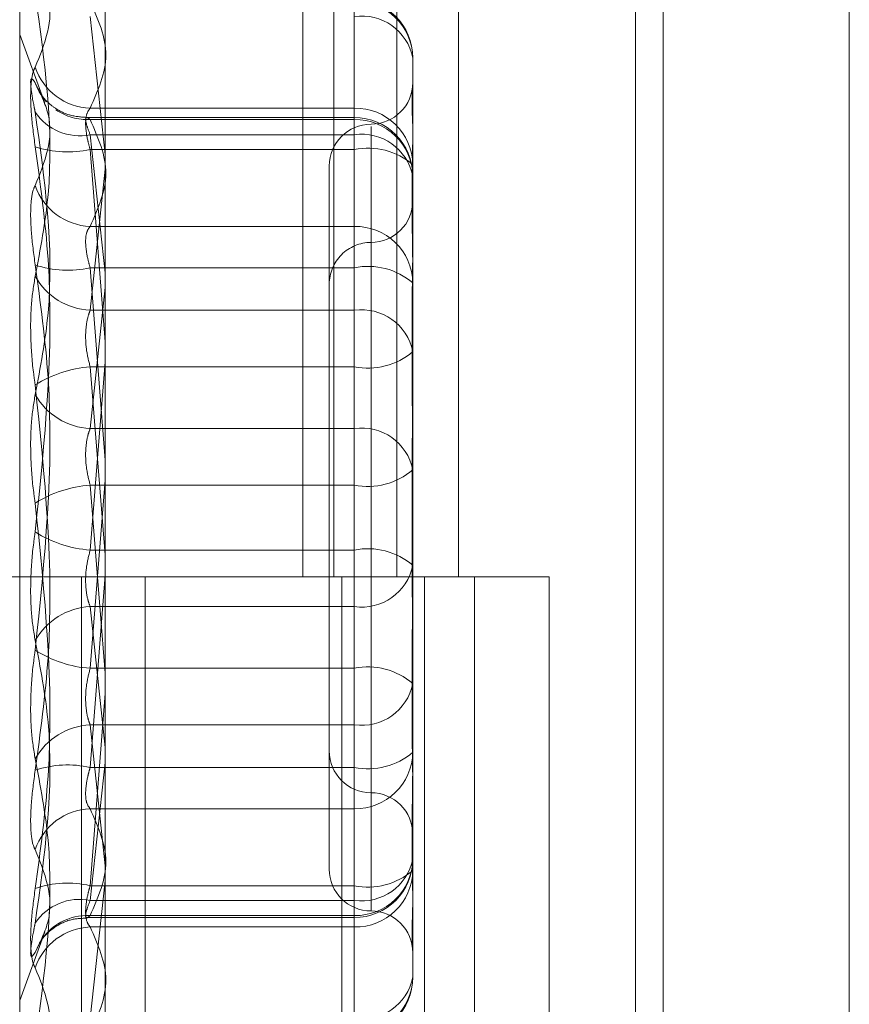
# Model space of a CAD drawing. Units: inches. Extents: x 0 to 23.4, y 0 to 16.5.
# Drawn here: x 11.3 to 11.3, y 5.8 to 5.8 of the extents above; entities that cross this region are included whole.
import ezdxf

# ---------------------------------------------------------------- set-up
doc = ezdxf.new("R2010")
doc.units = ezdxf.units.IN
doc.header["$MEASUREMENT"] = 0
doc.linetypes.add('HIDDEN', pattern=[0.07500000000000001, 0.05, -0.025])

msp = doc.modelspace()

# ---------------------------------------------------------------- linework, layer by layer
at = {"color": 7, "linetype": 'Continuous', "lineweight": 15}
for p, q in [((11.327135847, 12.1351269973), (11.327135847, 5.4850603307)), ((11.3368802915, 12.1351269973), (11.3368802915, 5.4850603307)), ((11.29792255, 12.0328889823), (11.29792255, 5.5872983457)), ((11.3256914026, 11.9871769973), (11.3256914026, 5.6330103307))]:
    msp.add_line(p, q, dxfattribs=at)
at = {"color": 7, "linetype": 'HIDDEN', "lineweight": 0}
for p, q in [((11.335435847, 5.4850603307), (11.335435847, 12.1351269973)), ((11.3368802915, 12.1351269973), (11.3368802915, 5.4850603307)), ((11.3256914026, 5.6330103307), (11.3256914026, 11.9871769973)), ((11.2964225487, 11.9767603307), (11.2964225487, 5.6434269973)), ((11.3201042919, 5.6434269978), (11.3201042919, 11.9767603312)), ((11.3201914026, 11.9767603312), (11.3201914026, 5.6434269978)), ((11.3266299351, 5.6434269978), (11.3266299351, 11.9767603312)), ((11.3082820949, 5.86564922), (11.3082820949, 5.8100936645)), ((11.3098926376, 5.86564922), (11.3098926376, 5.8100936645)), ((11.3131971954, 5.86564922), (11.3131971954, 5.8100936645)), ((11.3164182808, 5.86564922), (11.3164182808, 5.8100936645)), ((11.2934527951, 5.7879128507), (11.2934527951, 5.8446522551)), ((11.3109690066, 5.8402139053), (11.3109690066, 5.8346201406)), ((11.2971407253, 5.839417452), (11.29792255, 5.8321962046)), ((11.3109690066, 5.8240386901), (11.3109690066, 5.839417452)), ((11.2947616906, 5.8348737412), (11.2934527951, 5.8384699022)), ((11.2934527951, 5.7817239618), (11.2934527951, 5.8384633662)), ((11.3140311239, 5.8372550794), (11.3140311239, 5.8336747339)), ((11.3109690066, 5.8346201406), (11.2971407253, 5.8346201406)), ((11.3109690066, 5.8324577681), (11.3109690066, 5.8346201406)), ((11.3109690066, 5.8341283078), (11.2969821225, 5.8341283078)), ((11.2971407253, 5.8340250164), (11.3109690066, 5.8340250164)), ((11.3109690066, 5.8332285631), (11.3109690066, 5.8341283051)), ((11.3109690066, 5.8340250164), (11.3109690066, 5.8284312517)), ((11.3118438973, 5.8336677315), (11.3118438973, 5.7987961246)), ((11.3109690066, 5.8332285631), (11.2971407253, 5.8332285631)), ((11.2971407253, 5.8332285631), (11.29792255, 5.8260073157)), ((11.3109690066, 5.8178498012), (11.3109690066, 5.8332285631)), ((11.3140311239, 5.832963605), (11.3140311239, 5.8310661906)), ((11.2971407253, 5.8324577681), (11.3109690066, 5.8324577681)), ((11.29792255, 5.8223904775), (11.2971407253, 5.8324577681)), ((11.3109690066, 5.8324577681), (11.3109690066, 5.8114852415)), ((11.3096566707, 5.8315931391), (11.3096566707, 5.8254042502)), ((11.29792255, 5.8314208462), (11.2971407253, 5.8240386901)), ((11.3140311239, 5.8310661906), (11.3140311239, 5.827485845)), ((11.3109690066, 5.8284312517), (11.2971407253, 5.8284312517)), ((11.3109690066, 5.8262688792), (11.3109690066, 5.8284312517)), ((11.3118438973, 5.8274788427), (11.3118438973, 5.7926072357)), ((11.3140311239, 5.827485845), (11.3140311239, 5.8267786791)), ((11.3140311239, 5.8267747161), (11.3140311239, 5.8205897902)), ((11.2971407253, 5.8262688792), (11.3109690066, 5.8262688792)), ((11.29792255, 5.8162015886), (11.2971407253, 5.8262688792)), ((11.3109690066, 5.8262688792), (11.3109690066, 5.8052963526)), ((11.3096566707, 5.8254042502), (11.3096566707, 5.7947830778)), ((11.29792255, 5.8252319573), (11.2971407253, 5.8178498012)), ((11.2971407253, 5.8240386901), (11.3109690066, 5.8240386901)), ((11.3109690066, 5.8240386901), (11.3109690066, 5.8210798643)), ((11.2971407253, 5.8114852415), (11.29792255, 5.8213330956)), ((11.3109690066, 5.8210798643), (11.2971407253, 5.8210798643)), ((11.2971407253, 5.8210798643), (11.29792255, 5.8112320102)), ((11.3109690066, 5.8001073377), (11.3109690066, 5.8210798643)), ((11.3140311239, 5.8205897902), (11.3140311239, 5.8192677742)), ((11.3140311239, 5.8192677742), (11.3140311239, 5.8156874287)), ((11.2971407253, 5.8178498012), (11.3109690066, 5.8178498012)), ((11.3109690066, 5.8178498012), (11.3109690066, 5.8148909754)), ((11.3140311239, 5.8156874287), (11.3140311239, 5.8108047929)), ((11.2971407253, 5.8052963526), (11.29792255, 5.8151442067)), ((11.3109690066, 5.8148909754), (11.2971407253, 5.8148909754)), ((11.2971407253, 5.8148909754), (11.29792255, 5.8050431213)), ((11.3109690066, 5.7939184488), (11.3109690066, 5.8148909754)), ((11.3109690066, 5.8114852415), (11.2971407253, 5.8114852415)), ((11.3109690066, 5.8085264157), (11.3109690066, 5.8114852415)), ((11.3140311239, 5.8108047929), (11.3140311239, 5.8093825351)), ((11.2964225487, 5.810093664), (11.2894781043, 5.810093664)), ((11.3131971954, 5.8100936645), (11.2964225487, 5.8100936645)), ((11.2966855687, 5.810093664), (11.2966855687, 5.7545381084)), ((11.2966855687, 5.810093664), (11.3140065002, 5.810093664)), ((11.29792255, 5.8101746283), (11.2971407253, 5.8001073377)), ((11.3000262809, 5.810093664), (11.3000262809, 5.7545381084)), ((11.3103114376, 5.7545381084), (11.3103114376, 5.810093664)), ((11.3140065002, 5.810093664), (11.3146429174, 5.8100936645)), ((11.3146429174, 5.8100936645), (11.3146429174, 5.7545381089)), ((11.3211685606, 5.8100936645), (11.3146429174, 5.8100936645)), ((11.317255882, 5.7545381084), (11.317255882, 5.810093664)), ((11.3211685606, 5.7545381089), (11.3211685606, 5.8100936645)), ((11.3140311239, 5.8093825351), (11.3140311239, 5.8009195538)), ((11.2971407253, 5.8085264157), (11.3109690066, 5.8085264157)), ((11.29792255, 5.8011442596), (11.2971407253, 5.8085264157)), ((11.3109690066, 5.8085264157), (11.3109690066, 5.7931476538)), ((11.3109690066, 5.8052963526), (11.2971407253, 5.8052963526)), ((11.3109690066, 5.8023375268), (11.3109690066, 5.8052963526)), ((11.29792255, 5.8039857394), (11.2971407253, 5.7939184488)), ((11.2971407253, 5.8023375268), (11.3109690066, 5.8023375268)), ((11.29792255, 5.7949553707), (11.2971407253, 5.8023375268)), ((11.3109690066, 5.8023375268), (11.3109690066, 5.7869587649)), ((11.3140311239, 5.8009195538), (11.3140311239, 5.800903791)), ((11.3140311239, 5.800903791), (11.3140311239, 5.7996015008)), ((11.2971407253, 5.7931476538), (11.29792255, 5.8003689012)), ((11.2971407253, 5.8001073377), (11.3109690066, 5.8001073377)), ((11.3109690066, 5.8001073377), (11.3109690066, 5.7979449652)), ((11.3140311239, 5.7995975378), (11.3140311239, 5.7947149021)), ((11.3109690066, 5.7979449652), (11.2971407253, 5.7979449652)), ((11.3109690066, 5.7923512005), (11.3109690066, 5.7979449652)), ((11.3140311239, 5.7947149021), (11.3140311239, 5.7934126119)), ((11.2971407253, 5.7869587649), (11.29792255, 5.7941800123)), ((11.2971407253, 5.7939184488), (11.3109690066, 5.7939184488)), ((11.3109690066, 5.7939184488), (11.3109690066, 5.7917560763)), ((11.3109690066, 5.7931476538), (11.2971407253, 5.7931476538)), ((11.3109690066, 5.7931476538), (11.3109690066, 5.7922479118)), ((11.3140311239, 5.792701483), (11.3140311239, 5.7904234276)), ((11.2969821225, 5.7922479091), (11.3109690066, 5.7922479091)), ((11.2971407253, 5.7923512005), (11.3109690066, 5.7923512005)), ((11.2934527951, 5.7879063147), (11.2947616906, 5.7915024757)), ((11.3109690066, 5.7917560763), (11.2971407253, 5.7917560763)), ((11.3109690066, 5.7861623116), (11.3109690066, 5.7917560763)), ((11.3140311239, 5.7904234276), (11.3140311239, 5.7891211375))]:
    msp.add_line(p, q, dxfattribs=at)
at = {"color": 7, "linetype": 'HIDDEN', "lineweight": 0, "flags": 128}
msp.add_lwpolyline([(11.2944814962, 5.7909106108), (11.2944465158, 5.7908475361), (11.2942632763, 5.7904278743)], dxfattribs=at)
at = {"color": 7, "linetype": 'HIDDEN', "lineweight": 0}
for centre, radius, start, end in [((11.3109690066, 5.8372550794), 0.0030621172353467, 0, 90), ((11.3110197813, 5.8372025323), 0.0030118010100018, 0.9996956851, 90.9659706688), ((11.3113527858, 5.8367116131), 0.002732919794658, 11.4702586345, 98.0726280366), ((11.2972591684, 5.8377845184), 0.0031665937099779, 198.8986502128, 267.8564110125), ((11.2969154314, 5.8368566507), 0.0028033819710724, 198.9052682993, 222.8135177079), ((11.3118438973, 5.8359675923), 0.0021872265966767, 270, 0), ((11.2965893979, 5.8359716441), 0.0027979376641363, 213.7602648668, 281.3643729647), ((11.2970124694, 5.836998213), 0.0029759616661226, 235.9708678677, 272.4700569454), ((11.3110197813, 5.8316087676), 0.0030118010099941, 0.999695685, 90.9659706689), ((11.3118438973, 5.8315931391), 0.002187226596674, 90, 180), ((11.3109690066, 5.8310661906), 0.0030621172353458, 0, 90), ((11.3110197813, 5.8310136434), 0.0030118010099975, 0.999695685, 90.9659706688), ((11.3113527858, 5.8305227242), 0.0027329197946539, 11.4702586344, 98.0726280366), ((11.295957915, 5.8376823212), 0.0053567710660625, 251.5573965735, 282.7564118321), ((11.3116827468, 5.8289172039), 0.003611788923401, 49.4434860129, 101.3974684636), ((11.2972591684, 5.8315956295), 0.0031665937099778, 198.8986502128, 267.8564110125), ((11.3118438973, 5.8297787034), 0.0021872265966767, 270, 0), ((11.3110197813, 5.8254198787), 0.0030118010099928, 0.9996956849, 90.9659706689), ((11.3118438973, 5.8254042502), 0.0021872265966758, 90, 180.0000000001), ((11.295957915, 5.8314934324), 0.005356771066109, 251.5573965737, 282.7564118319), ((11.3116827468, 5.8227283151), 0.0036117889233736, 49.4434860127, 101.3974684638), ((11.2973190304, 5.8275422779), 0.0035081219954809, 209.4189656384, 267.0866076372), ((11.3113527858, 5.8213328512), 0.0027329197946578, 11.4702586345, 98.0726280366), ((11.3116827468, 5.8246204284), 0.0036117889234166, 258.6025315366, 310.5565139871), ((11.2976134544, 5.8148181828), 0.0062795005638843, 94.3173869648, 122.2429387184), ((11.2973190304, 5.821353389), 0.0035081219954869, 209.4189656385, 267.0866076373), ((11.3113527858, 5.8151439623), 0.0027329197946598, 11.4702586345, 98.0726280366), ((11.3116827468, 5.8184315395), 0.0036117889234184, 258.6025315366, 310.556513987), ((11.2976134544, 5.808629294), 0.0062795005638999, 94.3173869648, 122.2429387184), ((11.2976134544, 5.8177469229), 0.0062795005637571, 237.7570612813, 265.6826130355), ((11.3116827468, 5.8079446774), 0.0036117889233994, 49.4434860128, 101.3974684635), ((11.3113527858, 5.8112322546), 0.0027329197946538, 261.9273719633, 348.5297413655), ((11.2973190304, 5.8050228279), 0.0035081219954906, 92.9133923628, 150.5810343616), ((11.2976134544, 5.8115580341), 0.0062795005637476, 237.7570612812, 265.6826130355), ((11.3116827468, 5.8017557885), 0.0036117889234048, 49.4434860128, 101.3974684635), ((11.3113527858, 5.8050433657), 0.0027329197946581, 261.9273719634, 348.5297413655), ((11.2973190304, 5.798833939), 0.0035081219955018, 92.913392363, 150.5810343615), ((11.3118438973, 5.8009719667), 0.0021872265966767, 180.0000000001, 270), ((11.3116827468, 5.8036479018), 0.0036117889233996, 258.6025315365, 310.5565139872), ((11.3110197813, 5.8009563382), 0.0030118010099975, 269.0340293312, 359.000304315), ((11.295957915, 5.7948827845), 0.0053567710660964, 77.243588168, 108.4426034263), ((11.3118438973, 5.7965975135), 0.0021872265966749, 0, 90), ((11.2972591684, 5.7947805874), 0.0031665937099905, 92.1435889877, 161.1013497871), ((11.3110197813, 5.7953625735), 0.0030118010099914, 269.0340293311, 359.0003043151), ((11.3113527858, 5.7958534927), 0.0027329197946601, 261.9273719634, 348.5297413655), ((11.3109690066, 5.7953100263), 0.0030621172353458, 270, 0), ((11.3118438973, 5.7947830778), 0.0021872265966758, 180.0000000001, 270), ((11.3116827468, 5.797459013), 0.003611788923409, 258.6025315364, 310.5565139871), ((11.3110197813, 5.7947674493), 0.0030118010099982, 269.0340293312, 359.000304315), ((11.295957915, 5.7886938957), 0.0053567710660301, 77.2435881678, 108.4426034265), ((11.2965893979, 5.7904045728), 0.0027979376641072, 78.6356270351, 146.2397351336), ((11.3118438973, 5.7904086246), 0.0021872265966767, 0, 90), ((11.2969931485, 5.7894489457), 0.0029060044496005, 87.0890726105, 149.8025811045), ((11.2972591684, 5.7885916985), 0.0031665937099915, 92.1435889877, 161.1013497871), ((11.3110197813, 5.7891736846), 0.0030118010099928, 269.0340293311, 359.0003043151), ((11.3113527858, 5.7896646038), 0.0027329197946651, 261.9273719635, 348.5297413655), ((11.3109690066, 5.7891211375), 0.0030621172353458, 270, 0)]:
    msp.add_arc(centre, radius, start, end, dxfattribs=at)
for points, knots in [([(11.29426327631317, 5.842137231472996), (11.29453457936332, 5.841587423634467), (11.29546137607112, 5.839709228404444), (11.29475961175812, 5.837981114091443), (11.29426327631317, 5.836758874130572)], [0, 0, 0, 0, 0.2927319959828552, 1, 1, 1, 1]), ([(11.29426327631317, 5.825819116006332), (11.29453457936332, 5.827235721970442), (11.29546137607113, 5.832074981031795), (11.29475961175812, 5.837071668302767), (11.29426327631317, 5.840605665335605)], [0, 0, 0, 0, 0.2927319959831088, 1, 1, 1, 1]), ([(11.29714072528321, 5.834620140598425), (11.29754941873481, 5.835542133438357), (11.29837585979118, 5.837406544853809), (11.29755543287409, 5.839271308587248), (11.29714072528321, 5.840213905251688)], [0, 0, 0, 0, 0.4945222027131986, 0.9999999999999999, 0.9999999999999999, 0.9999999999999999, 0.9999999999999999]), ([(11.29426327631317, 5.832600668360834), (11.2941849945579, 5.833190470470218), (11.29402837167475, 5.834370522022951), (11.29401169848364, 5.835767332056706), (11.29412186397614, 5.836487295645534), (11.29423595151319, 5.836706397607386), (11.29426327631317, 5.836758874130572)], [0, 0, 0, 0, 0.303179949356274, 0.6065898448027593, 0.9057753889709905, 1, 1, 1, 1]), ([(11.29426327631317, 5.835948342584104), (11.2941849945579, 5.836061677995183), (11.29402837167476, 5.836288434776305), (11.29401169848365, 5.835849084224733), (11.29412186397614, 5.835110365558628), (11.29423595151319, 5.83455079717044), (11.29426327631317, 5.834416776446715)], [0, 0, 0, 0, 0.3031799493563596, 0.6065898448030108, 0.905775388971421, 1, 1, 1, 1]), ([(11.29426327631317, 5.835948342584104), (11.29453457936332, 5.835398534745576), (11.29546137607113, 5.833520339515555), (11.29475961175812, 5.831792225202553), (11.29426327631317, 5.830569985241683)], [0, 0, 0, 0, 0.292731995982855, 1, 1, 1, 1]), ([(11.31403112388324, 5.835952789282626), (11.31403112119093, 5.835951098864174), (11.3140308893428, 5.835805528969868), (11.31400011297557, 5.835489991576853), (11.31399014824622, 5.834768985114723), (11.31400639090105, 5.834214411948698), (11.31401798203432, 5.833818655741308)], [0, 0, 0, 0, 0.0055389176800882, 0.4769822884665054, 0.6267624930392934, 1, 1, 1, 1]), ([(11.2969862374287, 5.834132668149603), (11.2966733781836, 5.834156442588194), (11.29609574821051, 5.834200337178298), (11.29537792621671, 5.834547878488155), (11.29489023301162, 5.834935952786373), (11.29461861622202, 5.835253391529773), (11.2945002668812, 5.835432360435974), (11.29448426394447, 5.83546112039289), (11.29447729504862, 5.835473644665653)], [0, 0, 0, 0, 0.2613274052188975, 0.4824870749729116, 0.6670025556344139, 0.808952014729781, 0.9168031758448426, 1, 1, 1, 1]), ([(11.29426327631317, 5.81963022711744), (11.29453457936332, 5.82104683308155), (11.29546137607113, 5.825886092142904), (11.29475961175812, 5.830882779413877), (11.29426327631317, 5.834416776446715)], [0, 0, 0, 0, 0.2927319959831091, 1, 1, 1, 1]), ([(11.2971407252832, 5.832457768058363), (11.29709921966939, 5.832606109036328), (11.29698033556809, 5.833031000568552), (11.29688612288651, 5.833687189055861), (11.29691726143718, 5.834312686580848), (11.29706628487877, 5.834517721339912), (11.29714072528321, 5.834620140598425)], [0, 0, 0, 0, 0.1488797913315288, 0.426434849793492, 0.713491909068419, 1, 1, 1, 1]), ([(11.29714072528321, 5.834025016362798), (11.29709921966939, 5.834058321960589), (11.2969803355681, 5.834153718840613), (11.29688612288652, 5.834116689214338), (11.29691726143719, 5.833817200412819), (11.29706628487877, 5.833424650297975), (11.29714072528321, 5.833228563098536)], [0, 0, 0, 0, 0.1488797913316961, 0.426434849792746, 0.7134919090688111, 1, 1, 1, 1]), ([(11.29714072528321, 5.828431251709537), (11.29754941873482, 5.829353244549468), (11.29837585979118, 5.831217655964918), (11.2975554328741, 5.833082419698358), (11.29714072528321, 5.834025016362798)], [0, 0, 0, 0, 0.494522202713199, 1, 1, 1, 1]), ([(11.31399779167766, 5.829019121844818), (11.31399606565519, 5.829314911284081), (11.31398814647278, 5.830672026017201), (11.31401861579203, 5.832214580699797), (11.31403105253895, 5.833383187945826), (11.31403112142612, 5.83366469294487), (11.31403112388324, 5.83367473390021)], [0, 0, 0, 0, 0.1733126008168896, 0.7951774228021908, 0.9926942173066077, 1, 1, 1, 1]), ([(11.29426327631317, 5.832600668360834), (11.29453457936332, 5.830634254558197), (11.29546137607113, 5.823916800266823), (11.29475961175812, 5.817191998682851), (11.29426327631317, 5.812435761689144)], [0, 0, 0, 0, 0.2927319959830407, 1, 1, 1, 1]), ([(11.29426327631317, 5.826411779471944), (11.2941849945579, 5.827001581581328), (11.29402837167475, 5.82818163313406), (11.29401169848365, 5.829578443167815), (11.29412186397615, 5.830298406756643), (11.29423595151319, 5.830517508718494), (11.29426327631317, 5.830569985241683)], [0, 0, 0, 0, 0.303179949356275, 0.6065898448027612, 0.9057753889709902, 1, 1, 1, 1]), ([(11.31403112388325, 5.829763900393734), (11.31403112119093, 5.829762209975284), (11.3140308893428, 5.829616640080983), (11.31400011297558, 5.829301102687961), (11.31399014824622, 5.828580096225831), (11.31400639090106, 5.828025523059809), (11.31401798203433, 5.827629766852419)], [0, 0, 0, 0, 0.0055389176800882, 0.4769822884665054, 0.6267624930392934, 1, 1, 1, 1]), ([(11.29714072528321, 5.826268879169472), (11.29709921966939, 5.826417220147438), (11.2969803355681, 5.826842111679663), (11.29688612288651, 5.827498300166971), (11.29691726143718, 5.828123797691955), (11.29706628487877, 5.828328832451021), (11.29714072528321, 5.828431251709537)], [0, 0, 0, 0, 0.1488797913315009, 0.4264348497935063, 0.7134919090684262, 1, 1, 1, 1]), ([(11.31403112388324, 5.825456663094594), (11.31403112104107, 5.825470611723158), (11.31403092238733, 5.826445551675638), (11.31401764313791, 5.827353466361118), (11.31400455387692, 5.828248391359709)], [0, 0, 0, 0, 0.0143071668462431, 1, 1, 1, 1]), ([(11.31403112388325, 5.819267774205703), (11.3140311211922, 5.819281720554415), (11.31403088945316, 5.820482706326234), (11.31400007619919, 5.821993777919953), (11.31398923298541, 5.824437648392583), (11.31401839053182, 5.826026653097711), (11.31403105323662, 5.827194296079687), (11.31403112145015, 5.827475803953441), (11.31403112388325, 5.827485845011318)], [0, 0, 0, 0, 0.0044186914454021, 0.3805143314234627, 0.5000020268400592, 0.8761189857768519, 0.9955813085542774, 0.9999999999999999, 0.9999999999999999, 0.9999999999999999, 0.9999999999999999]), ([(11.29426327631317, 5.826411779471944), (11.29453457936332, 5.824445365669305), (11.29546137607113, 5.817727911377933), (11.29475961175812, 5.81100310979396), (11.29426327631317, 5.806246872800253)], [0, 0, 0, 0, 0.2927319959830407, 1, 1, 1, 1]), ([(11.31403112388325, 5.826778679082203), (11.3140311211922, 5.82676304213128), (11.31403088945316, 5.825416470640829), (11.31400007619918, 5.823595212724628), (11.31398923298541, 5.820343762649653), (11.31401839053183, 5.817995229778241), (11.31403105323661, 5.816067223064694), (11.31403112145015, 5.815588499465822), (11.31403112388324, 5.815571423952801)], [0, 0, 0, 0, 0.0044186914457825, 0.380514331423289, 0.5000020268400422, 0.8761189857768465, 0.9955813085541494, 1, 1, 1, 1]), ([(11.29426327631317, 5.825819116006332), (11.2941849945579, 5.825342649308026), (11.29402837167475, 5.824389354536414), (11.29401169848365, 5.822553193951098), (11.29412186397614, 5.821094511696152), (11.29423595151319, 5.820315841346114), (11.29426327631317, 5.820129344099199)], [0, 0, 0, 0, 0.3031799493558515, 0.6065898448024729, 0.9057753889707282, 1, 1, 1, 1]), ([(11.2971407252832, 5.824038690087499), (11.29709921966939, 5.823923654707325), (11.29698033556809, 5.823594160055119), (11.29688612288651, 5.822900941941543), (11.29691726143718, 5.821975955615033), (11.29706628487877, 5.821378370741125), (11.2971407252832, 5.821079864283175)], [0, 0, 0, 0, 0.1488797913328389, 0.4264348497936961, 0.7134919090693138, 1, 1, 1, 1]), ([(11.31403112388325, 5.820589790193314), (11.3140311211922, 5.820574153242389), (11.31403088945316, 5.819227581751936), (11.31400007619919, 5.817406323835738), (11.31398923298541, 5.814154873760761), (11.31401839053184, 5.811806340889354), (11.31403105323661, 5.809878334175801), (11.31403112145015, 5.809399610576931), (11.31403112388325, 5.809382535063911)], [0, 0, 0, 0, 0.0044186914457739, 0.3805143314232813, 0.5000020268400408, 0.8761189857768461, 0.9955813085541494, 1, 1, 1, 1]), ([(11.29426327631317, 5.799964437427508), (11.29453457936332, 5.801930851230145), (11.29546137607113, 5.808648305521518), (11.29475961175812, 5.81537310710549), (11.29426327631317, 5.820129344099199)], [0, 0, 0, 0, 0.2927319959829129, 1, 1, 1, 1]), ([(11.29426327631317, 5.81963022711744), (11.2941849945579, 5.819153760419135), (11.29402837167475, 5.818200465647522), (11.29401169848365, 5.816364305062208), (11.29412186397615, 5.81490562280726), (11.29423595151319, 5.814126952457222), (11.29426327631317, 5.813940455210307)], [0, 0, 0, 0, 0.3031799493558515, 0.6065898448024729, 0.9057753889707282, 1, 1, 1, 1]), ([(11.29714072528321, 5.81784980119861), (11.29709921966939, 5.817734765818433), (11.2969803355681, 5.817405271166228), (11.29688612288652, 5.816712053052653), (11.29691726143718, 5.815787066726141), (11.29706628487877, 5.815189481852235), (11.29714072528321, 5.814890975394285)], [0, 0, 0, 0, 0.1488797913328389, 0.4264348497936961, 0.7134919090693138, 1, 1, 1, 1]), ([(11.31403112388324, 5.80578642670614), (11.31403112119219, 5.805802063657061), (11.31403088945315, 5.807148635147474), (11.31400007619918, 5.808969893063716), (11.3139892329854, 5.812221343138684), (11.31401839053183, 5.814569876010114), (11.31403105323661, 5.816497882723637), (11.31403112145015, 5.816976606322519), (11.31403112388324, 5.816993681835535)], [0, 0, 0, 0, 0.0044186914451982, 0.3805143314232204, 0.5000020268402425, 0.8761189857770497, 0.9955813085546902, 1, 1, 1, 1]), ([(11.29426327631317, 5.793775548538616), (11.29453457936332, 5.795741962341254), (11.29546137607113, 5.802459416632626), (11.29475961175812, 5.8091842182166), (11.29426327631317, 5.813940455210307)], [0, 0, 0, 0, 0.2927319959829129, 1, 1, 1, 1]), ([(11.29426327631317, 5.806745989782006), (11.2941849945579, 5.807222456480313), (11.29402837167475, 5.808175751251928), (11.29401169848364, 5.810011911837242), (11.29412186397614, 5.81147059409219), (11.29423595151318, 5.812249264442228), (11.29426327631317, 5.812435761689144)], [0, 0, 0, 0, 0.3031799493565943, 0.6065898448024377, 0.9057753889704078, 1, 1, 1, 1]), ([(11.2971407252832, 5.80852641570084), (11.29709921966938, 5.808641451081015), (11.29698033556809, 5.808970945733217), (11.29688612288651, 5.809664163846796), (11.29691726143718, 5.810589150173305), (11.29706628487876, 5.811186735047213), (11.2971407252832, 5.811485241505165)], [0, 0, 0, 0, 0.1488797913319523, 0.4264348497940529, 0.7134919090680203, 1, 1, 1, 1]), ([(11.31403112388325, 5.799597537817249), (11.3140311211922, 5.79961317476817), (11.31403088945316, 5.800959746258602), (11.31400007619919, 5.80278100417482), (11.31398923298541, 5.806032454249799), (11.31401839053183, 5.808380987121201), (11.31403105323662, 5.810308993834761), (11.31403112145015, 5.810787717433626), (11.31403112388325, 5.810804792946645)], [0, 0, 0, 0, 0.0044186914451982, 0.3805143314232219, 0.5000020268402385, 0.8761189857770513, 0.9955813085546922, 1, 1, 1, 1]), ([(11.31403112388324, 5.807108442693747), (11.31403112119219, 5.807094496345033), (11.31403088945315, 5.805893510573135), (11.31400007619919, 5.804382438979505), (11.31398923298541, 5.801938568506861), (11.31401839053183, 5.800349563801756), (11.31403105323662, 5.799181920819747), (11.31403112145015, 5.798900412946008), (11.31403112388325, 5.798890371888133)], [0, 0, 0, 0, 0.0044186914458155, 0.3805143314234489, 0.5000020268399867, 0.8761189857770104, 0.9955813085545137, 0.9999999999999999, 0.9999999999999999, 0.9999999999999999, 0.9999999999999999]), ([(11.29426327631317, 5.806745989782006), (11.29453457936331, 5.805329383817898), (11.29546137607113, 5.800490124756548), (11.29475961175812, 5.795493437485573), (11.29426327631317, 5.791959440452732)], [0, 0, 0, 0, 0.2927319959830246, 1, 1, 1, 1]), ([(11.29426327631317, 5.800557100893115), (11.2941849945579, 5.801033567591421), (11.29402837167475, 5.801986862363036), (11.29401169848365, 5.803823022948353), (11.29412186397614, 5.805281705203298), (11.29423595151319, 5.806060375553337), (11.29426327631317, 5.806246872800253)], [0, 0, 0, 0, 0.3031799493565943, 0.6065898448024377, 0.9057753889704078, 1, 1, 1, 1]), ([(11.29714072528321, 5.802337526811952), (11.29709921966939, 5.802452562192123), (11.2969803355681, 5.802782056844326), (11.29688612288651, 5.803475274957905), (11.29691726143718, 5.804400261284414), (11.29706628487877, 5.804997846158321), (11.29714072528321, 5.805296352616274)], [0, 0, 0, 0, 0.1488797913319492, 0.4264348497940788, 0.7134919090680262, 1, 1, 1, 1]), ([(11.31403112388325, 5.800919553804856), (11.3140311211922, 5.800905607456143), (11.31403088945317, 5.799704621684281), (11.31400007619919, 5.798193550090609), (11.31398923298542, 5.795749679617971), (11.31401839053184, 5.794160674912873), (11.31403105323662, 5.792993031930852), (11.31403112145015, 5.792711524057117), (11.31403112388325, 5.792701482999242)], [0, 0, 0, 0, 0.0044186914458277, 0.3805143314234489, 0.5000020268400014, 0.8761189857770102, 0.9955813085545138, 1, 1, 1, 1]), ([(11.29426327631317, 5.800557100893115), (11.29453457936332, 5.799140494929008), (11.29546137607113, 5.794301235867657), (11.29475961175812, 5.789304548596681), (11.29426327631318, 5.785770551563841)], [0, 0, 0, 0, 0.2927319959830245, 1, 1, 1, 1]), ([(11.29426327631317, 5.799964437427508), (11.2941849945579, 5.799374635318121), (11.29402837167475, 5.798194583765387), (11.29401169848364, 5.796797773731631), (11.29412186397614, 5.796077810142798), (11.29423595151318, 5.795858708180949), (11.29426327631317, 5.795806231657764)], [0, 0, 0, 0, 0.3031799493567219, 0.6065898448033343, 0.9057753889713566, 1, 1, 1, 1]), ([(11.2971407252832, 5.800107337729978), (11.29709921966938, 5.799958996752012), (11.29698033556809, 5.799534105219784), (11.29688612288651, 5.798877916732476), (11.29691726143718, 5.798252419207487), (11.29706628487876, 5.798047384448427), (11.2971407252832, 5.797944965189913)], [0, 0, 0, 0, 0.1488797913323097, 0.4264348497942599, 0.7134919090698209, 0.9999999999999999, 0.9999999999999999, 0.9999999999999999, 0.9999999999999999]), ([(11.2971407252832, 5.797944965189913), (11.29754941873481, 5.797022972349979), (11.29837585979119, 5.795158560934525), (11.29755543287409, 5.793293797201085), (11.2971407252832, 5.792351200536647)], [0, 0, 0, 0, 0.4945222027134337, 1, 1, 1, 1]), ([(11.31403112388324, 5.796612316505714), (11.31403112430699, 5.796613976426672), (11.31403113066381, 5.796638877473625), (11.31402832957494, 5.796687237630793), (11.31402571520859, 5.796732374066542)], [0, 0, 0, 0, 0.0666606894413873, 1, 1, 1, 1]), ([(11.29426327631317, 5.790427874315341), (11.29453457936332, 5.790977682153872), (11.29546137607113, 5.792855877383895), (11.29475961175812, 5.794583991696895), (11.29426327631317, 5.795806231657764)], [0, 0, 0, 0, 0.2927319959829715, 1, 1, 1, 1]), ([(11.29426327631317, 5.793775548538616), (11.2941849945579, 5.793185746429231), (11.29402837167475, 5.792005694876494), (11.29401169848365, 5.790608884842739), (11.29412186397614, 5.789888921253907), (11.29423595151319, 5.78966981929206), (11.29426327631317, 5.789617342768873)], [0, 0, 0, 0, 0.3031799493567209, 0.6065898448033323, 0.9057753889713567, 0.9999999999999999, 0.9999999999999999, 0.9999999999999999, 0.9999999999999999]), ([(11.29714072528321, 5.793918448841087), (11.29709921966939, 5.793770107863121), (11.29698033556809, 5.793345216330893), (11.29688612288651, 5.792689027843585), (11.29691726143718, 5.792063530318594), (11.29706628487877, 5.791858495559536), (11.29714072528321, 5.791756076301025)], [0, 0, 0, 0, 0.1488797913323376, 0.4264348497942456, 0.7134919090698137, 0.9999999999999999, 0.9999999999999999, 0.9999999999999999, 0.9999999999999999]), ([(11.2971407252832, 5.792351200536647), (11.29709921966938, 5.792317894938854), (11.29698033556809, 5.792222498058833), (11.29688612288651, 5.792259527685103), (11.29691726143717, 5.792559016486629), (11.29706628487876, 5.792951566601475), (11.2971407252832, 5.793147653800913)], [0, 0, 0, 0, 0.14887979133285, 0.4264348497931363, 0.7134919090687057, 1, 1, 1, 1]), ([(11.31403112388325, 5.790423427616824), (11.3140311211922, 5.790425118219033), (11.31403088945316, 5.790570703937653), (11.31400007619919, 5.790880890260142), (11.31398923298542, 5.791688469862495), (11.31401839053185, 5.792447998028807), (11.31403105323661, 5.793208361760326), (11.31403112145015, 5.793405577485467), (11.31403112388325, 5.793412611940611)], [0, 0, 0, 0, 0.0044186914455904, 0.3805143314233884, 0.5000020268402414, 0.876118985776962, 0.995581308554491, 1, 1, 1, 1]), ([(11.29426327631317, 5.790427874315341), (11.2941849945579, 5.790314538904265), (11.29402837167475, 5.790087782123145), (11.29401169848364, 5.790527132674703), (11.29412186397614, 5.791265851340818), (11.29423595151319, 5.791825419729006), (11.29426327631317, 5.791959440452732)], [0, 0, 0, 0, 0.3031799493561199, 0.6065898448027498, 0.9057753889714334, 1, 1, 1, 1]), ([(11.29448217332805, 5.79091201988166), (11.29448185190981, 5.790911395424095), (11.29448049512109, 5.790908759428817), (11.2945589807872, 5.791039047073435), (11.29479194766223, 5.79134040782068), (11.29531531808827, 5.791802962410753), (11.29609692473412, 5.792190229556586), (11.29670326876186, 5.792208776307724), (11.29698748645865, 5.792217469911769)], [0, 0, 0, 0, 0.0353294653695877, 0.1491347191322199, 0.2754122957148255, 0.494241785232745, 0.7629308967110673, 1, 1, 1, 1]), ([(11.29714072528321, 5.791756076301025), (11.29754941873482, 5.790834083461088), (11.29837585979119, 5.788969672045634), (11.2975554328741, 5.787104908312195), (11.29714072528321, 5.786162311647756)], [0, 0, 0, 0, 0.4945222027134332, 1, 1, 1, 1]), ([(11.29426327631317, 5.784238985426452), (11.29453457936332, 5.784788793264981), (11.29546137607113, 5.786666988495003), (11.29475961175812, 5.788395102808004), (11.29426327631317, 5.789617342768873)], [0, 0, 0, 0, 0.2927319959829717, 1, 1, 1, 1])]:
    msp.add_open_spline(points, degree=3, knots=knots, dxfattribs=at)

doc.saveas('drawing.dxf')
